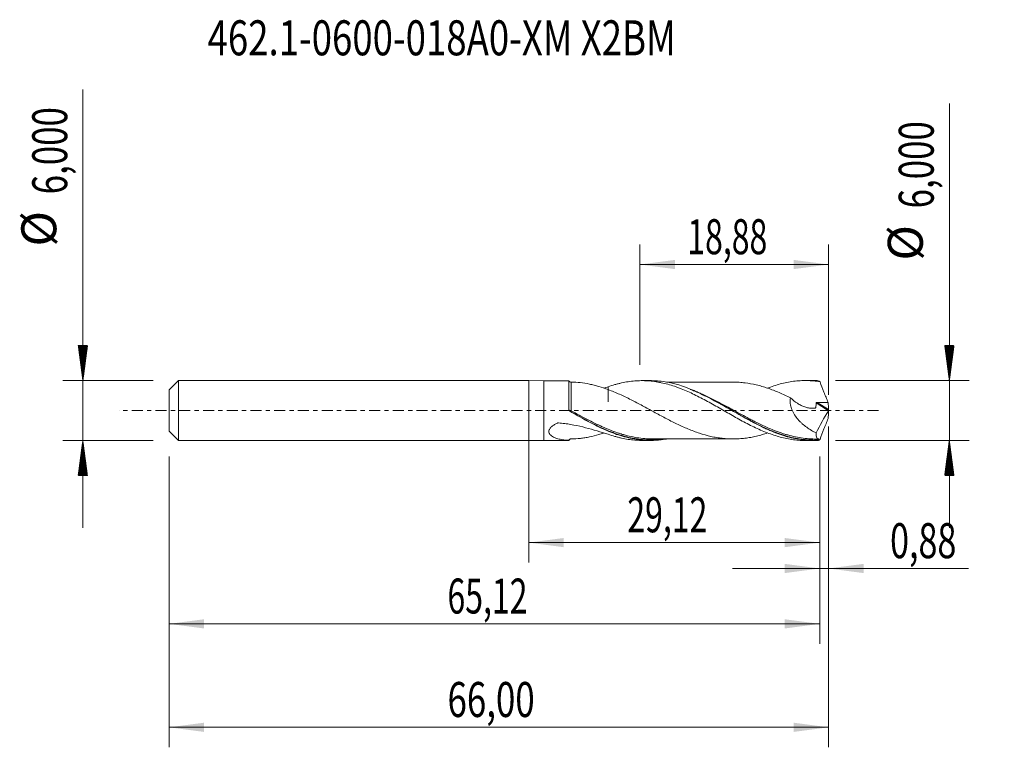
# Model space of a CAD drawing. Units: millimetres. Extents: x -50.9 to 47.6, y -33.7 to 39.1.
import ezdxf

# ---------------------------------------------------------------- set-up
doc = ezdxf.new("R2010")
doc.units = ezdxf.units.MM
doc.linetypes.add('CENTER', pattern=[47.5, 22, -8.5, 8.5, -8.5])
for name, color, linetype in [('1', 4, 'Continuous'), ('2', 7, 'Continuous'), ('SK1', 4, 'Continuous'), ('SK2', 7, 'Continuous'), ('SK4', 2, 'CENTER'), ('SK6', 5, 'Continuous')]:
    doc.layers.add(name, color=color, linetype=linetype)
doc.styles.add('iso_b_vert', font='simplex.shx')
doc.dimstyles.get("Standard").update_dxf_attribs({"dimtxt": 0.18, "dimasz": 0.18, "dimexe": 0.18, "dimexo": 0.0625, "dimgap": 0.09, "dimtad": 1, "dimzin": 0, "dimdsep": 52, "dimtxsty": 'Standard', "dimcen": 0.09, "dimadec": 0, "dimazin": 0, "dimtfac": 1, "dimtdec": 4, "dimtofl": 0, "dimtmove": 0, "dimatfit": 3, "dimfxl": 1, "dimtolj": 1, "dimtzin": 0, "dimarcsym": 0})

# ---------------------------------------------------------------- blocks, each defined once
blk = doc.blocks.new('_U0')
at = {"layer": 'SK2', "lineweight": 13}
for p, q in [((0, -1.5875), (0, -15.213398)), ((29.1188, -4.5875), (29.1188, -15.213398)), ((0, -13.213398), (29.1188, -13.213398))]:
    blk.add_line(p, q, dxfattribs=at)
at = {"layer": 'SK2', "lineweight": 18}
for points in [[(0, -13.213398), (3.499998, -12.752615), (3.500002, -13.674182)], [(29.1188, -13.213398), (25.618802, -13.674182), (25.618798, -12.752615)]]:
    blk.add_solid(points, dxfattribs=at)
at = {"layer": 'SK2', "lineweight": 13, "insert": (9.859535, -12.180765), "char_height": 3.5, "attachment_point": 7, "line_spacing_factor": 1.084337, "style": 'iso_b_vert'}
blk.add_mtext('\\W0.6713;29,12', dxfattribs=at)
blk = doc.blocks.new('_U1')
at = {"layer": 'SK2', "lineweight": 13}
for p, q in [((30, -1.5875), (30, -33.692985)), ((-36, -4.5875), (-36, -33.692985)), ((-36, -31.692985), (30, -31.692985))]:
    blk.add_line(p, q, dxfattribs=at)
at = {"layer": 'SK2', "lineweight": 18}
for points in [[(-36, -31.692985), (-32.500002, -31.232202), (-32.499998, -32.153769)], [(30, -31.692985), (26.500002, -32.153769), (26.499998, -31.232202)]]:
    blk.add_solid(points, dxfattribs=at)
at = {"layer": 'SK2', "lineweight": 13, "insert": (-8.137299, -30.660352), "char_height": 3.5, "attachment_point": 7, "line_spacing_factor": 1.084337, "style": 'iso_b_vert'}
blk.add_mtext('\\W0.7317;66,00', dxfattribs=at)
blk = doc.blocks.new('_U2')
at = {"layer": 'SK2', "lineweight": 13}
for p, q in [((11.12, 4.5875), (11.12, 16.609119)), ((30, 1.5875), (30, 16.609119)), ((11.12, 14.609119), (30, 14.609119))]:
    blk.add_line(p, q, dxfattribs=at)
at = {"layer": 'SK2', "lineweight": 18}
for points in [[(11.12, 14.609119), (14.619998, 15.069903), (14.620002, 14.148335)], [(30, 14.609119), (26.500002, 14.148335), (26.499998, 15.069903)]]:
    blk.add_solid(points, dxfattribs=at)
at = {"layer": 'SK2', "lineweight": 13, "insert": (15.860135, 15.641753), "char_height": 3.5, "attachment_point": 7, "line_spacing_factor": 1.084337, "style": 'iso_b_vert'}
blk.add_mtext('\\W0.6713;18,88', dxfattribs=at)
blk = doc.blocks.new('_U3')
at = {"layer": 'SK2', "lineweight": 13}
for p, q in [((30, -1.5875), (30, -17.802503)), ((29.1188, -4.5875), (29.1188, -17.802503)), ((20.3688, -15.802503), (43.996491, -15.802503))]:
    blk.add_line(p, q, dxfattribs=at)
at = {"layer": 'SK2', "lineweight": 18}
for points in [[(29.1188, -15.802503), (25.618802, -16.263287), (25.618798, -15.341719)], [(30, -15.802503), (33.499998, -15.341719), (33.500002, -16.263287)]]:
    blk.add_solid(points, dxfattribs=at)
at = {"layer": 'SK2', "lineweight": 13, "insert": (36.15186, -14.76987), "char_height": 3.5, "attachment_point": 7, "line_spacing_factor": 1.084337, "style": 'iso_b_vert'}
blk.add_mtext('\\W0.7150;0,88', dxfattribs=at)
blk = doc.blocks.new('_U4')
at = {"layer": 'SK2', "lineweight": 13}
for p, q in [((-36, -4.5875), (-36, -23.343428)), ((29.1188, -4.5875), (29.1188, -23.343428)), ((-36, -21.343428), (29.1188, -21.343428))]:
    blk.add_line(p, q, dxfattribs=at)
at = {"layer": 'SK2', "lineweight": 18}
for points in [[(-36, -21.343428), (-32.500002, -20.882645), (-32.499998, -21.804212)], [(29.1188, -21.343428), (25.618802, -21.804212), (25.618798, -20.882645)]]:
    blk.add_solid(points, dxfattribs=at)
at = {"layer": 'SK2', "lineweight": 13, "insert": (-8.140465, -20.310795), "char_height": 3.5, "attachment_point": 7, "line_spacing_factor": 1.084337, "style": 'iso_b_vert'}
blk.add_mtext('\\W0.6713;65,12', dxfattribs=at)

msp = doc.modelspace()

# ---------------------------------------------------------------- hatches: boundary and pattern name
at = {"layer": '2', "lineweight": 13}
h = msp.add_hatch(dxfattribs=at)
h.set_pattern_fill('ANSI31', color=256, scale=0.0062, style=0)
h.paths.add_polyline_path([(42.083, 3), (41.623, 6.5), (42.544, 6.5)])
h = msp.add_hatch(dxfattribs=at)
h.set_pattern_fill('ANSI31', color=256, scale=0.0062, style=0)
h.paths.add_polyline_path([(42.083, -3), (42.544, -6.5), (41.623, -6.5)])
at = {"layer": 'SK2', "lineweight": 13}
h = msp.add_hatch(dxfattribs=at)
h.set_pattern_fill('ANSI31', color=256, scale=0.0062, style=0)
h.paths.add_polyline_path([(-44.625, 3), (-45.086, 6.5), (-44.164, 6.5)])
h = msp.add_hatch(dxfattribs=at)
h.set_pattern_fill('ANSI31', color=256, scale=0.0062, style=0)
h.paths.add_polyline_path([(-44.625, -3), (-44.164, -6.5), (-45.086, -6.5)])

# ---------------------------------------------------------------- linework, layer by layer
at = {"layer": '1', "lineweight": 18}
for p, q in [((0, -3), (0, 3)), ((1.5, 2.983), (0, 3)), ((4.021, 2.984), (1.5, 2.983)), ((1.5, 2.983), (1.5, -2.983)), ((12.165, 2.989), (11.323, 2.989)), ((28.515, 3), (27.673, 2.999)), ((0, -3), (1.5, -2.983)), ((1.5, -2.983), (4.021, -2.984)), ((4.021, -2.984), (4.021, -2.979)), ((11.323, -2.989), (12.165, -2.989)), ((27.673, -2.999), (28.515, -3))]:
    msp.add_line(p, q, dxfattribs=at)
at = {"layer": '1', "lineweight": 13}
for p, q in [((28.756, 0.757), (29.979, -0.017)), ((28.846, 0.82), (29.99, 0.095)), ((4.25, -2.835), (4.25, -2.834))]:
    msp.add_line(p, q, dxfattribs=at)
at = {"layer": '1', "lineweight": 18}
for centre, start_param, end_param in [((4.25, 3.085), 0.435402, 1.578929), ((4.25, -3.085), -1.565162, -0.435976)]:
    msp.add_ellipse(centre, major_axis=(-0.25, 0), ratio=1, start_param=start_param, end_param=end_param, dxfattribs=at)
at = {"layer": '1', "lineweight": 13}
for centre, major_axis, ratio, start_param, end_param in [((4.176, 0.009), (-0.0483, -0.0875), 0.443531, -1.327809, -0.025852), ((4.25, -0.032), (0.0491, 0.0871), 0.004596, 1.560674, 3.105856)]:
    msp.add_ellipse(centre, major_axis=major_axis, ratio=ratio, start_param=start_param, end_param=end_param, dxfattribs=at)
at = {"layer": '1', "lineweight": 18}
for points, knots in [([(4.021, 0.077), (4.021, 0.177), (4.021, 0.277), (4.021, 0.476), (4.021, 0.575), (4.021, 0.866), (4.021, 1.054), (4.021, 1.326), (4.021, 1.416), (4.021, 1.589), (4.021, 1.672), (4.021, 1.913), (4.021, 2.062), (4.021, 2.334), (4.021, 2.453), (4.021, 2.607), (4.021, 2.654), (4.021, 2.74), (4.021, 2.778), (4.021, 2.878), (4.021, 2.926), (4.021, 2.968), (4.021, 2.978), (4.021, 2.983), (4.021, 2.984), (4.021, 2.984)], [0, 0, 0, 0, 0.064823, 0.064823, 0.129646, 0.129646, 0.259292, 0.259292, 0.324115, 0.324115, 0.388938, 0.388938, 0.518584, 0.518584, 0.64823, 0.64823, 0.713052, 0.713052, 0.777875, 0.777875, 0.907521, 0.907521, 0.972344, 0.972344, 1, 1, 1, 1]), ([(7.946, 2.38), (8.169, 2.458), (8.391, 2.528), (8.723, 2.622), (8.833, 2.652), (9.054, 2.708), (9.164, 2.735), (9.494, 2.808), (9.714, 2.849), (10.154, 2.916), (10.374, 2.941), (10.705, 2.968), (10.815, 2.975), (11.037, 2.985), (11.147, 2.988), (11.481, 2.99), (11.704, 2.984), (12.147, 2.955), (12.368, 2.932), (12.699, 2.887), (12.809, 2.87), (13.029, 2.832), (13.138, 2.811), (13.468, 2.742), (13.688, 2.689), (14.129, 2.569), (14.349, 2.501), (14.681, 2.39), (14.793, 2.351), (15.015, 2.27), (15.127, 2.228), (15.46, 2.097), (15.681, 2.004), (16.123, 1.809), (16.342, 1.706), (16.782, 1.493), (17.002, 1.383), (17.441, 1.153), (17.662, 1.035), (18.104, 0.794), (18.325, 0.669), (18.771, 0.417), (18.993, 0.291), (19.435, 0.036), (19.655, -0.091), (20.096, -0.343), (20.315, -0.469), (20.754, -0.717), (20.975, -0.839), (21.415, -1.079), (21.636, -1.198), (22.08, -1.427), (22.303, -1.539), (22.746, -1.753), (22.967, -1.854), (23.408, -2.047), (23.627, -2.138), (24.067, -2.308), (24.287, -2.387), (24.727, -2.532), (24.947, -2.598), (25.39, -2.716), (25.612, -2.769), (26.057, -2.857), (26.278, -2.894), (26.719, -2.951), (26.939, -2.972), (27.331, -2.994), (27.502, -2.999), (27.673, -2.999)], [0, 0, 0, 0, 0.033581, 0.033581, 0.050371, 0.050371, 0.067161, 0.067161, 0.100742, 0.100742, 0.134323, 0.134323, 0.151113, 0.151113, 0.167904, 0.167904, 0.201484, 0.201484, 0.235065, 0.235065, 0.251855, 0.251855, 0.268646, 0.268646, 0.302226, 0.302226, 0.335807, 0.335807, 0.352597, 0.352597, 0.369388, 0.369388, 0.402968, 0.402968, 0.436549, 0.436549, 0.47013, 0.47013, 0.503711, 0.503711, 0.537291, 0.537291, 0.570872, 0.570872, 0.604453, 0.604453, 0.638033, 0.638033, 0.671614, 0.671614, 0.705195, 0.705195, 0.738775, 0.738775, 0.772356, 0.772356, 0.805937, 0.805937, 0.839518, 0.839518, 0.873098, 0.873098, 0.906679, 0.906679, 0.94026, 0.94026, 0.97384, 0.97384, 1, 1, 1, 1]), ([(28.972, -2.988), (28.452, -3.014), (27.934, -2.995), (27.152, -2.9), (26.891, -2.857), (26.374, -2.752), (26.116, -2.689), (25.344, -2.471), (24.831, -2.288), (24.183, -2.018), (24.053, -1.962), (23.793, -1.846), (23.662, -1.786), (23.272, -1.602), (23.013, -1.474), (22.24, -1.076), (21.726, -0.792), (20.952, -0.352), (20.694, -0.204), (20.303, 0.021), (20.173, 0.096), (19.912, 0.246), (19.783, 0.32), (19.135, 0.689), (18.621, 0.976), (17.849, 1.38), (17.591, 1.51), (17.203, 1.697), (17.073, 1.758), (16.813, 1.876), (16.683, 1.934), (15.51, 2.437), (14.492, 2.754), (13.193, 2.935), (12.931, 2.961), (12.503, 2.985), (12.335, 2.989), (12.167, 2.989)], [0, 0, 0, 0, 0.092377, 0.092377, 0.138565, 0.138565, 0.184753, 0.184753, 0.27713, 0.27713, 0.300224, 0.300224, 0.323318, 0.323318, 0.369506, 0.369506, 0.461883, 0.461883, 0.508071, 0.508071, 0.531166, 0.531166, 0.55426, 0.55426, 0.646636, 0.646636, 0.692825, 0.692825, 0.715919, 0.715919, 0.739013, 0.739013, 0.923766, 0.923766, 0.969955, 0.969955, 1, 1, 1, 1]), ([(23.883, 2.237), (24.091, 2.316), (24.299, 2.391), (24.727, 2.532), (24.947, 2.598), (25.39, 2.716), (25.612, 2.769), (26.057, 2.857), (26.278, 2.894), (26.719, 2.951), (26.939, 2.972), (27.379, 2.997), (27.598, 3.001), (28.038, 2.995), (28.258, 2.983), (28.699, 2.944), (28.921, 2.917), (29.143, 2.881)], [0, 0, 0, 0, 0.119109, 0.119109, 0.24495, 0.24495, 0.370792, 0.370792, 0.496634, 0.496634, 0.622475, 0.622475, 0.748317, 0.748317, 0.874158, 0.874158, 1, 1, 1, 1]), ([(7.946, 2.091), (7.629, 2.205), (7.315, 2.311), (6.846, 2.451), (6.69, 2.494), (6.379, 2.575), (6.225, 2.612), (5.763, 2.711), (5.459, 2.759), (4.852, 2.824), (4.55, 2.84), (4.25, 2.834)], [0, 0, 0, 0, 0.25, 0.25, 0.375, 0.375, 0.5, 0.5, 0.75, 0.75, 1, 1, 1, 1]), ([(7.946, 2.38), (7.946, 2.317), (7.946, 2.255), (7.946, 2.112), (7.946, 2.031), (7.946, 1.875), (7.946, 1.8), (7.946, 1.587), (7.946, 1.461), (7.946, 1.292), (7.946, 1.239), (7.946, 1.141), (7.946, 1.095), (7.946, 1.011), (7.946, 0.973), (7.946, 0.921), (7.946, 0.903), (7.946, 0.886), (7.946, 0.882), (7.946, 0.88), (7.946, 0.877), (7.946, 0.878), (7.946, 0.884), (7.946, 0.887), (7.946, 0.893), (7.946, 0.895), (7.946, 0.904), (7.946, 0.909), (7.946, 0.961), (7.946, 1.01), (7.946, 1.116), (7.946, 1.174), (7.946, 1.356), (7.946, 1.492), (7.946, 1.718), (7.946, 1.797), (7.946, 1.942), (7.946, 2.006), (7.946, 2.071)], [0, 0, 0, 0, 0.049278, 0.049278, 0.118405, 0.118405, 0.187533, 0.187533, 0.325788, 0.325788, 0.394916, 0.394916, 0.464043, 0.464043, 0.533171, 0.533171, 0.567735, 0.572055, 0.572055, 0.576375, 0.576375, 0.585016, 0.585016, 0.589337, 0.589337, 0.593657, 0.593657, 0.602298, 0.602298, 0.671426, 0.671426, 0.740554, 0.740554, 0.878809, 0.878809, 0.947936, 0.947936, 1, 1, 1, 1]), ([(23.894, -2.241), (23.712, -2.302), (23.529, -2.36), (23.156, -2.467), (22.966, -2.516), (22.584, -2.605), (22.394, -2.646), (22.012, -2.717), (21.821, -2.747), (21.44, -2.793), (21.25, -2.81), (20.871, -2.835), (20.682, -2.842), (20.305, -2.845), (20.116, -2.84), (19.739, -2.818), (19.55, -2.802), (19.171, -2.76), (18.982, -2.734), (18.602, -2.67), (18.411, -2.631), (17.837, -2.501), (17.456, -2.394), (16.884, -2.206), (16.693, -2.139), (16.311, -1.996), (16.12, -1.919), (15.741, -1.761), (15.551, -1.679), (15.173, -1.509), (14.984, -1.42), (14.607, -1.238), (14.418, -1.144), (14.04, -0.952), (13.851, -0.854), (13.472, -0.655), (13.282, -0.554), (12.9, -0.348), (12.709, -0.244), (12.327, -0.036), (12.136, 0.068), (11.754, 0.276), (11.564, 0.38), (11.181, 0.585), (10.99, 0.687), (10.608, 0.886), (10.418, 0.984), (10.038, 1.176), (9.848, 1.27), (9.469, 1.452), (9.279, 1.539), (8.899, 1.708), (8.71, 1.79), (8.329, 1.946), (8.138, 2.02), (7.946, 2.091)], [0, 0, 0, 0, 0.034127, 0.034127, 0.069901, 0.069901, 0.105674, 0.105674, 0.141447, 0.141447, 0.17722, 0.17722, 0.212993, 0.212993, 0.248766, 0.248766, 0.284539, 0.284539, 0.320312, 0.320312, 0.356085, 0.356085, 0.427631, 0.427631, 0.463404, 0.463404, 0.499177, 0.499177, 0.53495, 0.53495, 0.570723, 0.570723, 0.606496, 0.606496, 0.642269, 0.642269, 0.678042, 0.678042, 0.713816, 0.713816, 0.749589, 0.749589, 0.785362, 0.785362, 0.821135, 0.821135, 0.856908, 0.856908, 0.892681, 0.892681, 0.928454, 0.928454, 0.964227, 0.964227, 1, 1, 1, 1]), ([(20.414, 2.843), (20.33, 2.843), (20.072, 2.844), (19.647, 2.841), (19.202, 2.842), (18.84, 2.843), (18.557, 2.843), (18.289, 2.842), (18.022, 2.842), (17.632, 2.841), (17.066, 2.84), (16.3, 2.841), (15.487, 2.84), (14.733, 2.84), (14.171, 2.84), (13.869, 2.84), (13.774, 2.84)], [0, 0, 0, 0, 0.038259, 0.116487, 0.192048, 0.239252, 0.279828, 0.320185, 0.360365, 0.400402, 0.49626, 0.616322, 0.746096, 0.863647, 0.957092, 1, 1, 1, 1]), ([(16.149, 2.12), (16.304, 2.06), (16.459, 1.996), (17.135, 1.708), (17.651, 1.459), (18.429, 1.057), (18.69, 0.918), (19.208, 0.636), (19.465, 0.492), (20.237, 0.059), (20.748, -0.233), (21.52, -0.663), (21.778, -0.805), (22.168, -1.013), (22.298, -1.082), (22.557, -1.218), (22.686, -1.284), (23.309, -1.597), (23.798, -1.825), (24.289, -2.027)], [0, 0, 0, 0, 0.056831, 0.056831, 0.247149, 0.247149, 0.342308, 0.342308, 0.437467, 0.437467, 0.627786, 0.627786, 0.722945, 0.722945, 0.770524, 0.770524, 0.818104, 0.818104, 1, 1, 1, 1]), ([(20.418, 2.843), (20.444, 2.843), (20.47, 2.843), (20.686, 2.842), (20.877, 2.834), (21.257, 2.809), (21.446, 2.792), (22.014, 2.724), (22.39, 2.651), (22.956, 2.518), (23.144, 2.47), (23.522, 2.362), (23.712, 2.302), (24.092, 2.173), (24.283, 2.104), (24.665, 1.957), (24.856, 1.88), (25.237, 1.719), (25.427, 1.636), (25.809, 1.461), (26, 1.37), (26.191, 1.277)], [0, 0, 0, 0, 0.01332, 0.01332, 0.111988, 0.111988, 0.210656, 0.210656, 0.407992, 0.407992, 0.50666, 0.50666, 0.605328, 0.605328, 0.703996, 0.703996, 0.802664, 0.802664, 0.901332, 0.901332, 1, 1, 1, 1]), ([(29.143, 2.881), (29.269, 2.533), (29.4, 2.186), (29.603, 1.668), (29.672, 1.496), (29.811, 1.152), (29.881, 0.981), (29.952, 0.81)], [0, 0, 0, 0, 0.5, 0.5, 0.75, 0.75, 1, 1, 1, 1]), ([(26.191, 1.277), (26.173, 1.187), (26.161, 1.094), (26.155, 0.95), (26.155, 0.901), (26.158, 0.803), (26.162, 0.754), (26.178, 0.607), (26.196, 0.508), (26.246, 0.31), (26.278, 0.212), (26.352, 0.021), (26.394, -0.072), (26.488, -0.255), (26.539, -0.344), (26.702, -0.6), (26.823, -0.759), (27.019, -0.984), (27.087, -1.056), (27.225, -1.195), (27.295, -1.261), (27.509, -1.452), (27.657, -1.569), (27.96, -1.788), (28.116, -1.89), (28.431, -2.076), (28.591, -2.162), (28.752, -2.24)], [0, 0, 0, 0, 0.0625, 0.0625, 0.09375, 0.09375, 0.125, 0.125, 0.1875, 0.1875, 0.25, 0.25, 0.3125, 0.3125, 0.375, 0.375, 0.5, 0.5, 0.5625, 0.5625, 0.625, 0.625, 0.75, 0.75, 0.875, 0.875, 1, 1, 1, 1]), ([(26.191, 1.277), (26.406, 1.068), (26.634, 0.884), (26.998, 0.648), (27.121, 0.578), (27.368, 0.454), (27.493, 0.401), (27.745, 0.314), (27.873, 0.279), (28.13, 0.232), (28.258, 0.22), (28.447, 0.223), (28.509, 0.228), (28.602, 0.24), (28.632, 0.246), (28.67, 0.253), (28.678, 0.255), (28.693, 0.258), (28.7, 0.261), (28.712, 0.271), (28.717, 0.277), (28.722, 0.294), (28.723, 0.304), (28.748, 0.456), (28.757, 0.606), (28.756, 0.757)], [0, 0, 0, 0, 0.25, 0.25, 0.375, 0.375, 0.5, 0.5, 0.625, 0.625, 0.75, 0.75, 0.8125, 0.8125, 0.84375, 0.84375, 0.851562, 0.851562, 0.859375, 0.859375, 0.867187, 0.867187, 0.875, 0.875, 1, 1, 1, 1]), ([(28.756, 0.757), (28.756, 0.767), (28.759, 0.777), (28.769, 0.794), (28.777, 0.801), (28.804, 0.817), (28.825, 0.82), (28.846, 0.82)], [0, 0, 0, 0, 0.25, 0.25, 0.5, 0.5, 1, 1, 1, 1]), ([(28.846, 0.82), (29.03, 0.816), (29.215, 0.813), (29.584, 0.809), (29.768, 0.809), (29.952, 0.81)], [0, 0, 0, 0, 0.5, 0.5, 1, 1, 1, 1]), ([(13.77, -2.849), (13.664, -2.868), (13.558, -2.884), (13.322, -2.917), (13.191, -2.933), (12.931, -2.958), (12.801, -2.968), (12.412, -2.99), (12.154, -2.993), (11.381, -2.97), (10.867, -2.91), (10.091, -2.757), (9.831, -2.696), (9.309, -2.552), (9.05, -2.471), (8.274, -2.202), (7.761, -1.988), (6.987, -1.628), (6.728, -1.502), (6.209, -1.237), (5.947, -1.098), (5.166, -0.673), (4.648, -0.377), (4.126, -0.078)], [0, 0, 0, 0, 0.032842, 0.032842, 0.07314, 0.07314, 0.113439, 0.113439, 0.194035, 0.194035, 0.355228, 0.355228, 0.435825, 0.435825, 0.516421, 0.516421, 0.677614, 0.677614, 0.758211, 0.758211, 0.838807, 0.838807, 1, 1, 1, 1]), ([(4.201, -0.119), (4.721, -0.412), (5.239, -0.702), (6.28, -1.256), (6.795, -1.515), (7.684, -1.918), (8.06, -2.074), (8.437, -2.214)], [0, 0, 0, 0, 0.366, 0.366, 0.731999, 0.731999, 1, 1, 1, 1]), ([(29.143, -2.881), (29.269, -2.533), (29.4, -2.187), (29.603, -1.668), (29.672, -1.496), (29.811, -1.152), (29.881, -0.981), (29.952, -0.81)], [0, 0, 0, 0, 0.5, 0.5, 0.75, 0.75, 1, 1, 1, 1]), ([(4.021, -2.979), (3.937, -2.976), (3.853, -2.971), (3.685, -2.958), (3.602, -2.949), (3.353, -2.918), (3.191, -2.89), (2.877, -2.816), (2.725, -2.769), (2.51, -2.679), (2.44, -2.646), (2.309, -2.569), (2.246, -2.525), (2.137, -2.428), (2.089, -2.372), (2.038, -2.28), (2.024, -2.248), (2.005, -2.18), (2, -2.144), (2, -2.071), (2.005, -2.033), (2.025, -1.957), (2.04, -1.92), (2.079, -1.846), (2.103, -1.809), (2.158, -1.738), (2.188, -1.705), (2.288, -1.607), (2.364, -1.546), (2.525, -1.435), (2.61, -1.385), (2.743, -1.315), (2.788, -1.292), (2.845, -1.265), (2.857, -1.26), (2.879, -1.249), (2.892, -1.245), (2.917, -1.24), (2.93, -1.24), (2.956, -1.24), (2.969, -1.242), (3.084, -1.25), (3.186, -1.259), (3.493, -1.29), (3.696, -1.316), (4.101, -1.376), (4.303, -1.41), (4.903, -1.525), (5.296, -1.618), (6.07, -1.821), (6.451, -1.932), (7.205, -2.157), (7.577, -2.272), (7.946, -2.38)], [0, 0, 0, 0, 0.03125, 0.03125, 0.0625, 0.0625, 0.125, 0.125, 0.1875, 0.1875, 0.21875, 0.21875, 0.25, 0.25, 0.28125, 0.28125, 0.296875, 0.296875, 0.3125, 0.3125, 0.328125, 0.328125, 0.34375, 0.34375, 0.359375, 0.359375, 0.375, 0.375, 0.40625, 0.40625, 0.4375, 0.4375, 0.453125, 0.453125, 0.457031, 0.457031, 0.460937, 0.460937, 0.464844, 0.464844, 0.46875, 0.46875, 0.5, 0.5, 0.5625, 0.5625, 0.625, 0.625, 0.75, 0.75, 0.875, 0.875, 1, 1, 1, 1]), ([(4.021, -2.979), (4.031, -2.956), (4.046, -2.933), (4.079, -2.896), (4.099, -2.88), (4.141, -2.855), (4.163, -2.846), (4.207, -2.836), (4.229, -2.833), (4.25, -2.834)], [0, 0, 0, 0, 0.25, 0.25, 0.5, 0.5, 0.75, 0.75, 1, 1, 1, 1]), ([(4.25, -2.834), (4.55, -2.84), (4.854, -2.824), (5.313, -2.775), (5.467, -2.754), (5.774, -2.705), (5.927, -2.676), (6.388, -2.577), (6.696, -2.495), (7.161, -2.357), (7.317, -2.307), (7.474, -2.255)], [0, 0, 0, 0, 0.285662, 0.285662, 0.428493, 0.428493, 0.571323, 0.571323, 0.856985, 0.856985, 1, 1, 1, 1]), ([(7.946, -2.38), (8.169, -2.458), (8.391, -2.528), (8.723, -2.622), (8.833, -2.652), (9.054, -2.708), (9.164, -2.735), (9.494, -2.808), (9.714, -2.849), (10.154, -2.916), (10.374, -2.941), (10.705, -2.968), (10.815, -2.975), (11.037, -2.985), (11.147, -2.988), (11.28, -2.989), (11.301, -2.989), (11.322, -2.989)], [0, 0, 0, 0, 0.196232, 0.196232, 0.294348, 0.294348, 0.392465, 0.392465, 0.588697, 0.588697, 0.784929, 0.784929, 0.883045, 0.883045, 0.981162, 0.981162, 1, 1, 1, 1]), ([(12.361, -2.84), (12.234, -2.839), (12.108, -2.837), (11.467, -2.81), (10.956, -2.748), (10.186, -2.595), (9.928, -2.535), (9.54, -2.43), (9.41, -2.392), (9.246, -2.342), (9.211, -2.331), (9.176, -2.321)], [0, 0, 0, 0, 0.119138, 0.119138, 0.603927, 0.603927, 0.846322, 0.846322, 0.967519, 0.967519, 1, 1, 1, 1]), ([(12.328, -2.84), (12.552, -2.839), (12.935, -2.839), (13.445, -2.84), (13.861, -2.84), (14.259, -2.84), (14.699, -2.84), (15.197, -2.841), (15.747, -2.84), (16.363, -2.841), (16.978, -2.841), (17.581, -2.841), (18.086, -2.842), (18.542, -2.843), (18.911, -2.843), (19.278, -2.841), (19.68, -2.841), (20.072, -2.844), (20.329, -2.843), (20.414, -2.843)], [0, 0, 0, 0, 0.082967, 0.142369, 0.189147, 0.237425, 0.290029, 0.352249, 0.422193, 0.493898, 0.580719, 0.650476, 0.717545, 0.768194, 0.819442, 0.854651, 0.904365, 0.968606, 1, 1, 1, 1]), ([(29, -2.846), (28.484, -2.861), (27.972, -2.834), (26.947, -2.699), (26.434, -2.591), (25.819, -2.418), (25.722, -2.389), (25.625, -2.36)], [0, 0, 0, 0, 0.457223, 0.457223, 0.914445, 0.914445, 1, 1, 1, 1]), ([(28.752, -2.24), (28.751, -2.347), (28.756, -2.44), (28.776, -2.601), (28.791, -2.668), (28.832, -2.77), (28.858, -2.806), (28.905, -2.838), (28.922, -2.845), (28.941, -2.848), (28.942, -2.848), (28.942, -2.848)], [0, 0, 0, 0, 0.284389, 0.284389, 0.568778, 0.568778, 0.853167, 0.853167, 0.995361, 0.995361, 1, 1, 1, 1]), ([(29, -2.846), (29.003, -2.845), (29.006, -2.846), (29.01, -2.852), (29.012, -2.857), (29.012, -2.873), (29.01, -2.883), (29.003, -2.909), (28.998, -2.923), (28.993, -2.936)], [0, 0, 0, 0, 0.25, 0.25, 0.5, 0.5, 0.75, 0.75, 1, 1, 1, 1])]:
    msp.add_open_spline(points, degree=3, knots=knots, dxfattribs=at)
for points, degree in [([(28.972, 2.988), (28.819, 2.996), (28.666, 3), (28.513, 3)], 3), ([(29.143, 2.881), (29.08, 2.935), (29.023, 2.971), (28.972, 2.988)], 3), ([(4.569, 2.832), (4.409, 2.832), (4.25, 2.83)], 2), ([(7.482, 2.242), (7.637, 2.288), (7.792, 2.334), (7.946, 2.38)], 3), ([(4.061, -0.025), (4.037, 0.003), (4.021, 0.039), (4.021, 0.077)], 3), ([(29.952, 0.81), (29.97, 0.571), (29.983, 0.333), (29.99, 0.095)], 3), ([(30, 0.032), (29.995, 0.015), (29.987, -0.004), (29.979, -0.017)], 3), ([(29.99, 0.095), (29.991, 0.078), (29.994, 0.055), (30, 0.032)], 3), ([(30, 0.032), (30, 0.011), (30, -0.011), (30, -0.032)], 3), ([(4.126, -0.078), (4.101, -0.064), (4.08, -0.047), (4.061, -0.025)], 3), ([(29.979, -0.017), (29.542, -0.733), (29.133, -1.473), (28.752, -2.24)], 3), ([(29.952, -0.81), (29.97, -0.571), (29.983, -0.333), (29.99, -0.095)], 3), ([(29.99, -0.095), (29.991, -0.078), (29.994, -0.055), (30, -0.032)], 3), ([(4.303, -2.831), (4.435, -2.832), (4.568, -2.832)], 2), ([(28.578, -2.849), (28.761, -2.849), (28.945, -2.848)], 2), ([(29.143, -2.881), (29.08, -2.935), (29.023, -2.971), (28.972, -2.988)], 3), ([(28.993, -2.936), (28.986, -2.954), (28.979, -2.971), (28.972, -2.988)], 3)]:
    msp.add_open_spline(points, degree=degree, dxfattribs=at)
at = {"layer": '1', "lineweight": 13}
for points, knots in [([(4.25, -0.031), (4.25, 0.16), (4.25, 0.35), (4.25, 0.631), (4.25, 0.724), (4.25, 0.906), (4.25, 1.084), (4.25, 1.255), (4.25, 1.422), (4.25, 1.504), (4.25, 1.663), (4.25, 1.739), (4.25, 1.886), (4.25, 1.957), (4.25, 2.156), (4.25, 2.275), (4.25, 2.429), (4.25, 2.478), (4.25, 2.565), (4.25, 2.643), (4.25, 2.704), (4.25, 2.755), (4.25, 2.776), (4.25, 2.825), (4.25, 2.839), (4.25, 2.834)], [0, 0, 0, 0, 0.125, 0.125, 0.1875, 0.1875, 0.25, 0.3125, 0.3125, 0.375, 0.375, 0.4375, 0.4375, 0.5, 0.5, 0.625, 0.625, 0.6875, 0.6875, 0.75, 0.8125, 0.8125, 0.875, 0.875, 1, 1, 1, 1]), ([(25.625, -2.36), (25.463, -2.31), (25.301, -2.257), (24.883, -2.111), (24.626, -2.014), (23.858, -1.702), (23.347, -1.467), (22.702, -1.148), (22.573, -1.083), (22.314, -0.951), (22.184, -0.883), (21.796, -0.68), (21.539, -0.542), (20.768, -0.125), (20.257, 0.158), (19.487, 0.574), (19.229, 0.711), (18.712, 0.981), (18.452, 1.113), (17.839, 1.415), (17.485, 1.58), (17.13, 1.733)], [0, 0, 0, 0, 0.056904, 0.056904, 0.14784, 0.14784, 0.329712, 0.329712, 0.37518, 0.37518, 0.420648, 0.420648, 0.511584, 0.511584, 0.693456, 0.693456, 0.784392, 0.784392, 0.875328, 0.875328, 1, 1, 1, 1]), ([(4.25, -0.031), (4.229, -0.024), (4.208, -0.017), (4.166, -0.004), (4.146, 0.003), (4.127, 0.009)], [0, 0, 0, 0, 0.5, 0.5, 1, 1, 1, 1]), ([(9.176, -2.321), (9.081, -2.291), (8.987, -2.26), (8.376, -2.053), (7.864, -1.847), (6.839, -1.388), (6.325, -1.134), (5.286, -0.595), (4.769, -0.314), (4.25, -0.031)], [0, 0, 0, 0, 0.057493, 0.057493, 0.371662, 0.371662, 0.685831, 0.685831, 1, 1, 1, 1]), ([(8.437, -2.214), (8.575, -2.266), (8.713, -2.315), (8.981, -2.405), (9.11, -2.446), (9.37, -2.524), (9.5, -2.561), (9.889, -2.664), (10.147, -2.722), (10.919, -2.867), (11.431, -2.923), (12.203, -2.942), (12.461, -2.937), (12.96, -2.907), (13.202, -2.884), (13.443, -2.851)], [0, 0, 0, 0, 0.082858, 0.082858, 0.160221, 0.160221, 0.237584, 0.237584, 0.392311, 0.392311, 0.701763, 0.701763, 0.85649, 0.85649, 1, 1, 1, 1]), ([(24.289, -2.027), (24.311, -2.036), (24.334, -2.045), (24.613, -2.159), (24.87, -2.256), (25.257, -2.388), (25.386, -2.431), (25.645, -2.511), (25.775, -2.549), (26.424, -2.726), (26.938, -2.827), (27.963, -2.946), (28.476, -2.963), (28.993, -2.936)], [0, 0, 0, 0, 0.014536, 0.014536, 0.17878, 0.17878, 0.260902, 0.260902, 0.343024, 0.343024, 0.671512, 0.671512, 1, 1, 1, 1])]:
    msp.add_open_spline(points, degree=3, knots=knots, dxfattribs=at)
for points in [[(4.021, 0.077), (4.042, 0.049), (4.078, 0.025), (4.127, 0.009)], [(4.061, -0.025), (4.08, -0.046), (4.101, -0.064), (4.127, -0.078)], [(4.126, -0.078), (4.126, -0.078), (4.126, -0.078), (4.127, -0.078)], [(4.127, -0.078), (4.15, -0.091), (4.175, -0.105), (4.201, -0.119)]]:
    msp.add_open_spline(points, degree=3, dxfattribs=at)
at = {"layer": '2', "lineweight": 13}
for p, q in [((42.083, 30.71), (42.083, -11.75)), ((30.706, 3), (44.083, 3)), ((30.706, -3), (44.083, -3))]:
    msp.add_line(p, q, dxfattribs=at)
at = {"layer": 'SK1', "lineweight": 18}
for p, q in [((-35.065, 3), (-36, 2.065)), ((-35.065, 3), (-35.065, -3)), ((0, 3), (-35.065, 3)), ((0, -3), (0, 3)), ((-36, 2.065), (-36, -2.065)), ((-36, -2.065), (-35.065, -3)), ((-35.065, -3), (0, -3))]:
    msp.add_line(p, q, dxfattribs=at)
at = {"layer": 'SK2', "lineweight": 13}
for p, q in [((-44.625, 32.117), (-44.625, -11.75)), ((-37.587, 3), (-46.625, 3)), ((-37.587, -3), (-46.625, -3))]:
    msp.add_line(p, q, dxfattribs=at)
at = {"layer": 'SK4', "lineweight": 18, "ltscale": 0.05}
msp.add_line((35, 0), (-41, 0), dxfattribs=at)

# ---------------------------------------------------------------- texts
at = {"layer": '2', "lineweight": 18, "char_height": 3.5, "attachment_point": 7, "rotation": 90, "line_spacing_factor": 1.084337, "style": 'iso_b_vert'}
for s, insert in [('\\W0.7317;6,000', (40.519, 20.225)), ('%%c', (40.519, 15.002))]:
    msp.add_mtext(s, dxfattribs=dict(at, insert=insert))
at = {"layer": 'SK2', "lineweight": 18, "char_height": 3.5, "attachment_point": 7, "rotation": 90, "line_spacing_factor": 1.084337, "style": 'iso_b_vert'}
for s, insert in [('\\W0.7317;6,000', (-46.19, 21.632)), ('%%c', (-46.19, 16.409))]:
    msp.add_mtext(s, dxfattribs=dict(at, insert=insert))
at = {"layer": 'SK6', "lineweight": 13, "insert": (-32.145, 35.54), "char_height": 3.5, "attachment_point": 7, "line_spacing_factor": 1.084337, "style": 'iso_b_vert'}
msp.add_mtext('\\W0.7670;462.1-0600-018A0-XM X2BM', dxfattribs=at)

# ---------------------------------------------------------------- dimensions: what is measured, and where the dimension line sits
at = {"layer": 'SK2', "lineweight": 13}
for base, p1, p2, picture, middle in [((30, 14.609), (11.12, 3), (30, 0), '_U2', (20.56, 14.609)), ((30, -31.693), (-36, -3), (30, 0), '_U1', (-3, -31.693)), ((29.119, -13.213), (0, 0), (29.119, -3), '_U0', (14.559, -13.213)), ((29.119, -15.803), (30, 0), (29.119, -3), '_U3', (47.583, -15.803)), ((29.119, -21.343), (-36, -3), (29.119, -3), '_U4', (-3.441, -21.343))]:
    dim = msp.add_linear_dim(base=base, p1=p1, p2=p2, dimstyle='Standard', override={"dimtxt": 3.5, "dimasz": 3.5, "dimexe": 2, "dimexo": 1.5875, "dimgap": 1.75, "dimtad": 1, "dimtih": 1, "dimtoh": 0, "dimdec": 2, "dimlfac": 1, "dimdsep": 44, "dimlunit": 2, "dimpost": '<>', "dimtxsty": 'iso_b_vert', "dimsah": 1, "dimse1": 0, "dimse2": 0, "dimsd1": 0, "dimsd2": 0, "dimclrd": 35, "dimclre": 35, "dimclrt": 35, "dimtol": 0, "dimtm": -0.1, "dimtfac": 1, "dimtdec": 2, "dimtofl": 1, "dimtmove": 0, "dimlwd": 13, "dimlwe": 13}, dxfattribs=at)
    dim.commit()
    dim.dimension.update_dxf_attribs({"geometry": picture, "text_midpoint": middle})

doc.saveas('drawing.dxf')
